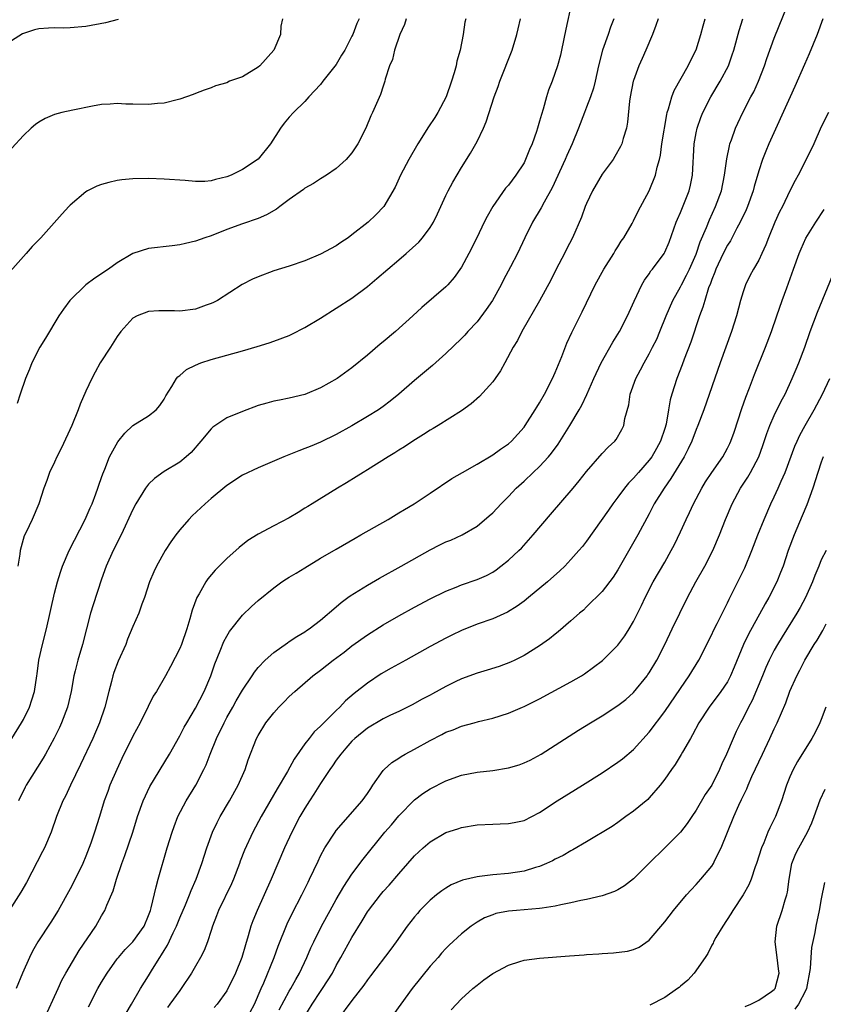
# Model space of a CAD drawing. Units: inches. Extents: x 2634000 to 2637000, y 1473067 to 1476000.
# Drawn here: x 2634323 to 2634425, y 1473955 to 1474081 of the extents above; entities that cross this region are included whole.
import ezdxf

# ---------------------------------------------------------------- set-up
doc = ezdxf.new("R2010")
doc.units = ezdxf.units.IN
doc.header["$MEASUREMENT"] = 0
doc.layers.add('LD26341473_2ft', color=20, linetype='Continuous')

msp = doc.modelspace()

# ---------------------------------------------------------------- linework, layer by layer
at = {"layer": 'LD26341473_2ft'}
for points, elevation in [([(2634336.14, 1473953.86), (2634336.83, 1473955), (2634337.97, 1473957), (2634339, 1473958.66), (2634339.51, 1473959.51), (2634340.44, 1473961), (2634340.67, 1473961.33), (2634341, 1473961.9), (2634341.43, 1473962.57), (2634342.15, 1473964.15), (2634342.57, 1473965), (2634343, 1473966.07), (2634343.72, 1473967.72), (2634344.25, 1473969), (2634344.45, 1473969.55), (2634345.1, 1473971), (2634345.83, 1473973), (2634346.47, 1473975), (2634347.18, 1473977), (2634347.76, 1473978.24), (2634348.16, 1473979), (2634349.35, 1473981), (2634350.46, 1473983), (2634351.34, 1473985), (2634351.76, 1473986.24), (2634352.82, 1473989), (2634353, 1473989.35), (2634354.01, 1473991), (2634355, 1473992.26), (2634355.68, 1473993), (2634356.34, 1473993.66), (2634357, 1473994.34), (2634357.72, 1473995), (2634360.01, 1473997), (2634361, 1473997.73), (2634362.62, 1473999), (2634363.99, 1474000.01), (2634365, 1474000.81), (2634367, 1474002.25), (2634369, 1474003.51), (2634371, 1474004.67), (2634373, 1474005.77), (2634375, 1474006.84), (2634377, 1474007.83), (2634378.34, 1474008.35), (2634379, 1474008.61), (2634381, 1474009.29), (2634382.19, 1474009.81), (2634383, 1474010.26), (2634383.45, 1474010.55), (2634384.05, 1474011), (2634385, 1474011.78), (2634386.33, 1474013), (2634386.67, 1474013.33), (2634388.19, 1474015), (2634390.38, 1474017.62), (2634393.29, 1474021), (2634394.07, 1474021.93), (2634395, 1474023.13), (2634397, 1474025.41), (2634397.77, 1474026.23), (2634398.59, 1474027), (2634398.78, 1474027.22), (2634399.51, 1474028.49), (2634399.76, 1474029), (2634399.9, 1474029.9), (2634400.38, 1474031.62), (2634400.59, 1474033), (2634401.3, 1474035), (2634401.9, 1474036.1), (2634402.34, 1474037), (2634403, 1474038.15), (2634403.44, 1474039), (2634403.96, 1474040.04), (2634404.37, 1474041), (2634405.16, 1474043), (2634406.01, 1474045), (2634407, 1474046.72), (2634407.13, 1474047), (2634407.79, 1474048.21), (2634408.16, 1474049), (2634409, 1474050.92), (2634409.52, 1474052.49), (2634410.33, 1474054.33), (2634410.7, 1474055.3), (2634411.5, 1474057), (2634412.23, 1474059), (2634412.64, 1474061), (2634412.92, 1474063.08), (2634413.25, 1474064.75), (2634413.33, 1474065), (2634413.54, 1474065.54), (2634414.05, 1474067), (2634414.34, 1474067.66), (2634414.97, 1474069), (2634416.01, 1474071), (2634416.36, 1474071.64), (2634416.99, 1474073), (2634417.75, 1474075), (2634418.06, 1474075.94), (2634419, 1474078.51), (2634422.02, 1474086.02)], 10180), ([(2634393.07, 1474083), (2634392.35, 1474079.65), (2634391.8, 1474077), (2634391.65, 1474076.35), (2634391.28, 1474075), (2634390.59, 1474073), (2634390.14, 1474071.86), (2634389.88, 1474071), (2634389.46, 1474069.46), (2634389.23, 1474068.77), (2634389, 1474067.91), (2634388.72, 1474067), (2634388.6, 1474066.6), (2634388.03, 1474065), (2634387.71, 1474064.29), (2634387.21, 1474063), (2634387, 1474062.6), (2634385.97, 1474061), (2634385, 1474059.74), (2634384.65, 1474059.35), (2634383, 1474057), (2634382.28, 1474055.72), (2634381.92, 1474055), (2634380.96, 1474053), (2634379.96, 1474051), (2634379, 1474049.24), (2634378.09, 1474047.91), (2634377.28, 1474047), (2634377, 1474046.71), (2634373.92, 1474044.08), (2634372.8, 1474043), (2634370.59, 1474041), (2634369, 1474039.69), (2634368.61, 1474039.39), (2634367, 1474038.01), (2634365, 1474036.36), (2634363.1, 1474035), (2634361, 1474033.81), (2634359, 1474032.96), (2634357, 1474032.48), (2634355.75, 1474032.25), (2634355, 1474032.09), (2634354.13, 1474031.87), (2634353, 1474031.54), (2634351, 1474030.81), (2634349, 1474029.97), (2634347.21, 1474028.79), (2634347, 1474028.59), (2634345.7, 1474027), (2634344.45, 1474025.55), (2634343.83, 1474025), (2634343, 1474024.29), (2634341, 1474023.1), (2634339.77, 1474022.23), (2634339, 1474021.5), (2634338.63, 1474021), (2634337.39, 1474019), (2634337, 1474018.28), (2634335.49, 1474015), (2634334.48, 1474013), (2634333.59, 1474011), (2634333, 1474009.36), (2634331.91, 1474006.09), (2634331.59, 1474005), (2634330.56, 1474001), (2634329.96, 1473999), (2634329.62, 1473997.62), (2634329.45, 1473997), (2634329.1, 1473995), (2634328.64, 1473993), (2634327.89, 1473991), (2634327.61, 1473990.39), (2634326.96, 1473989.04), (2634325.85, 1473987), (2634325.54, 1473986.46), (2634323.38, 1473983), (2634323.25, 1473982.75), (2634322.39, 1473981)], 10190), ([(2634335.11, 1474080.89), (2634333.52, 1474080.48), (2634331, 1474079.99), (2634329, 1474079.82), (2634328.19, 1474079.81), (2634327, 1474079.84), (2634326.22, 1474079.78), (2634325, 1474079.71), (2634324.43, 1474079.57), (2634323, 1474079.13), (2634322.91, 1474079.09), (2634321, 1474077.86)], 10202), ([(2634398.49, 1474081), (2634398.06, 1474079.94), (2634397.75, 1474079), (2634397.03, 1474076.97), (2634396.54, 1474075), (2634396.09, 1474073), (2634395.88, 1474072.12), (2634395.5, 1474071), (2634395, 1474069.69), (2634394.72, 1474069), (2634393.97, 1474067), (2634393.17, 1474065), (2634392.49, 1474063.51), (2634392.27, 1474063), (2634390.6, 1474059.4), (2634389.56, 1474057.56), (2634389.18, 1474056.82), (2634388.1, 1474055), (2634387.11, 1474053), (2634386.16, 1474051), (2634385.27, 1474049.27), (2634384.39, 1474047.61), (2634384.09, 1474047), (2634382.98, 1474045), (2634382.18, 1474043.82), (2634381, 1474042.24), (2634379.81, 1474041), (2634379.44, 1474040.56), (2634379, 1474040.11), (2634377, 1474038.22), (2634375.31, 1474036.69), (2634373, 1474034.76), (2634371.01, 1474032.99), (2634369.91, 1474032.09), (2634369, 1474031.42), (2634368.4, 1474031), (2634367, 1474030.13), (2634365, 1474028.96), (2634363, 1474027.86), (2634361, 1474026.87), (2634359.67, 1474026.33), (2634359, 1474026.04), (2634358.22, 1474025.78), (2634356.29, 1474025), (2634353, 1474023.59), (2634351, 1474022.63), (2634349, 1474021.32), (2634347, 1474019.66), (2634346.24, 1474019), (2634344.57, 1474017.43), (2634344.15, 1474017), (2634343, 1474015.66), (2634342.49, 1474015), (2634341.87, 1474014.13), (2634341.15, 1474013), (2634340.01, 1474011), (2634339.69, 1474010.31), (2634339.12, 1474009), (2634338.47, 1474007), (2634338.14, 1474006.14), (2634337.76, 1474005), (2634337, 1474003.29), (2634336.32, 1474001.68), (2634336.08, 1474001), (2634335.14, 1473998.86), (2634334.58, 1473997.42), (2634334.45, 1473997), (2634334.26, 1473996.26), (2634333.91, 1473995), (2634333.43, 1473993), (2634332.75, 1473991), (2634332.22, 1473989.78), (2634331.87, 1473989), (2634330.32, 1473985.68), (2634329.01, 1473983.01), (2634328.37, 1473981.63), (2634328.05, 1473981), (2634327.25, 1473979), (2634326.54, 1473977), (2634325.69, 1473975), (2634325.46, 1473974.54), (2634323.41, 1473970.59), (2634322.68, 1473969.32), (2634321.2, 1473967)], 10188), ([(2634365.91, 1474081), (2634365.61, 1474080.39), (2634365.11, 1474079), (2634365, 1474078.77), (2634364.08, 1474077), (2634363.67, 1474076.33), (2634363, 1474075.17), (2634361.28, 1474073), (2634361, 1474072.61), (2634359.51, 1474071), (2634359, 1474070.42), (2634357.55, 1474069), (2634357, 1474068.42), (2634356.34, 1474067.66), (2634355.86, 1474067), (2634354.58, 1474065), (2634353, 1474063.03), (2634351, 1474061.72), (2634349.55, 1474061), (2634349, 1474060.78), (2634347.55, 1474060.45), (2634347, 1474060.29), (2634346.21, 1474060.21), (2634345, 1474060.19), (2634343.68, 1474060.32), (2634341, 1474060.5), (2634339, 1474060.56), (2634337, 1474060.52), (2634335.61, 1474060.39), (2634335, 1474060.31), (2634333.92, 1474060.08), (2634333, 1474059.8), (2634332.41, 1474059.59), (2634331.21, 1474059), (2634331, 1474058.86), (2634329, 1474057.18), (2634328.81, 1474057), (2634327.95, 1474056.05), (2634325.22, 1474053), (2634324.12, 1474051.88), (2634323.37, 1474051), (2634323, 1474050.62), (2634321.32, 1474048.68)], 10198), ([(2634321.51, 1473989), (2634322.77, 1473991), (2634323, 1473991.41), (2634323.78, 1473993), (2634324.09, 1473993.91), (2634324.41, 1473995), (2634324.72, 1473997), (2634324.75, 1473997.25), (2634325, 1473999), (2634325.44, 1474001), (2634325.96, 1474003), (2634327, 1474007.56), (2634327.36, 1474009), (2634327.74, 1474010.26), (2634328, 1474011), (2634328.87, 1474013), (2634330.9, 1474017), (2634331.53, 1474018.47), (2634331.78, 1474019), (2634332.28, 1474020.28), (2634332.54, 1474021), (2634332.64, 1474021.36), (2634333, 1474022.35), (2634333.16, 1474022.84), (2634333.4, 1474023.4), (2634334.02, 1474025), (2634335.07, 1474026.93), (2634335.97, 1474028.03), (2634337, 1474028.98), (2634339, 1474030.25), (2634339.98, 1474031), (2634340.46, 1474031.54), (2634341, 1474032.36), (2634341.21, 1474032.79), (2634341.98, 1474033.98), (2634342.57, 1474035), (2634342.76, 1474035.24), (2634343, 1474035.41), (2634343.86, 1474036.14), (2634345, 1474036.72), (2634345.7, 1474037), (2634347, 1474037.44), (2634351, 1474038.53), (2634352.91, 1474039.09), (2634354.44, 1474039.56), (2634355, 1474039.76), (2634357, 1474040.51), (2634357.33, 1474040.67), (2634359, 1474041.51), (2634361, 1474042.73), (2634365, 1474045.29), (2634367, 1474046.77), (2634368.2, 1474047.8), (2634369.58, 1474049), (2634371, 1474050.18), (2634371.95, 1474051), (2634373.57, 1474052.43), (2634374.03, 1474053), (2634375, 1474054.33), (2634375.42, 1474055), (2634375.93, 1474056.07), (2634377, 1474058.41), (2634377.29, 1474059), (2634377.89, 1474060.11), (2634379, 1474061.99), (2634380.17, 1474063.83), (2634381, 1474065.32), (2634381.83, 1474067), (2634382.18, 1474067.82), (2634383.19, 1474071), (2634383.68, 1474072.32), (2634383.91, 1474073), (2634385.47, 1474077), (2634386.1, 1474079), (2634386.27, 1474079.73), (2634386.55, 1474081)], 10192), ([(2634356.12, 1474081), (2634355.93, 1474080.07), (2634355.88, 1474079), (2634355.03, 1474076.97), (2634353.25, 1474075), (2634353, 1474074.79), (2634351, 1474073.56), (2634349.37, 1474073), (2634349, 1474072.8), (2634347.58, 1474072.42), (2634347, 1474072.17), (2634346.11, 1474071.89), (2634345, 1474071.45), (2634344.69, 1474071.31), (2634343, 1474070.7), (2634342.65, 1474070.65), (2634341, 1474070.21), (2634340.17, 1474070.17), (2634339, 1474070.03), (2634337, 1474070.09), (2634336.09, 1474070.09), (2634335, 1474070.16), (2634334.08, 1474070.08), (2634333, 1474070.03), (2634331.82, 1474069.82), (2634329.32, 1474069.32), (2634327.94, 1474069), (2634327, 1474068.74), (2634325.77, 1474068.23), (2634325, 1474067.79), (2634324.54, 1474067.46), (2634324, 1474067), (2634323, 1474066.07), (2634321.53, 1474064.47)], 10200), ([(2634404.17, 1474081), (2634403.87, 1474080.13), (2634403.42, 1474079), (2634402.57, 1474077), (2634402.1, 1474075.9), (2634401.68, 1474075), (2634401, 1474073.12), (2634400.96, 1474073), (2634400.57, 1474071), (2634400.48, 1474070.48), (2634400.23, 1474067.77), (2634400.09, 1474067), (2634399.69, 1474065.69), (2634399.5, 1474065), (2634399.34, 1474064.66), (2634398.62, 1474063.38), (2634398.38, 1474063), (2634397, 1474061.14), (2634395.74, 1474059), (2634395, 1474057.39), (2634394.84, 1474057), (2634394.37, 1474055.63), (2634393.2, 1474053), (2634392.44, 1474051.56), (2634392.16, 1474051), (2634391.12, 1474049), (2634390.41, 1474047.59), (2634389, 1474044.93), (2634386.73, 1474041), (2634386.15, 1474039.85), (2634385.63, 1474039), (2634384.55, 1474037), (2634384, 1474036), (2634383.31, 1474035), (2634383, 1474034.58), (2634381.31, 1474032.69), (2634380.24, 1474031.76), (2634379, 1474030.86), (2634376.03, 1474029), (2634375.39, 1474028.61), (2634375, 1474028.4), (2634374.17, 1474027.83), (2634372.81, 1474027), (2634371.73, 1474026.27), (2634371, 1474025.83), (2634370.5, 1474025.5), (2634369.64, 1474025), (2634367, 1474023.34), (2634366.43, 1474023), (2634365.56, 1474022.44), (2634364.32, 1474021.68), (2634363.15, 1474021), (2634359.91, 1474019), (2634359.35, 1474018.65), (2634359, 1474018.41), (2634358.12, 1474017.88), (2634357, 1474017.19), (2634355, 1474016.17), (2634353, 1474015.11), (2634351.71, 1474014.29), (2634350.58, 1474013.42), (2634349, 1474012.01), (2634347.5, 1474010.5), (2634346.59, 1474009.41), (2634346.32, 1474009), (2634345.49, 1474007.49), (2634345.19, 1474007), (2634344.6, 1474005.4), (2634344.3, 1474004.3), (2634343.89, 1474003), (2634343.2, 1474001), (2634343, 1474000.49), (2634341.83, 1473998.17), (2634341.19, 1473997), (2634340.01, 1473995), (2634339.61, 1473994.39), (2634338.94, 1473993.06), (2634337.92, 1473991), (2634337, 1473989.26), (2634335.59, 1473986.41), (2634334.93, 1473985), (2634334.07, 1473983), (2634333.78, 1473982.22), (2634333.35, 1473981), (2634332.74, 1473979), (2634332.09, 1473977), (2634331.61, 1473975.61), (2634331, 1473973.96), (2634330.6, 1473973), (2634329.64, 1473971), (2634329, 1473969.76), (2634327.45, 1473967), (2634326.51, 1473965.49), (2634324.86, 1473963), (2634324.19, 1473961.81), (2634323.79, 1473961), (2634322.88, 1473959), (2634322.1, 1473957)], 10186), ([(2634371.92, 1474081), (2634371.73, 1474080.27), (2634371.13, 1474079), (2634370.43, 1474077), (2634370.19, 1474075.81), (2634369.82, 1474075), (2634369.27, 1474073.27), (2634369.21, 1474073), (2634369, 1474072.4), (2634368.67, 1474071.33), (2634367.65, 1474069), (2634367.42, 1474068.58), (2634366.79, 1474067), (2634365.77, 1474065), (2634365, 1474063.87), (2634364.25, 1474063), (2634363, 1474061.86), (2634361.74, 1474061), (2634361, 1474060.54), (2634360.07, 1474059.93), (2634359, 1474059.34), (2634358.81, 1474059.19), (2634357, 1474057.88), (2634355.8, 1474057), (2634355.36, 1474056.64), (2634354.07, 1474055.93), (2634353, 1474055.48), (2634351, 1474054.8), (2634349, 1474054.06), (2634347, 1474053.26), (2634346.22, 1474053), (2634345, 1474052.55), (2634343.72, 1474052.28), (2634343, 1474052.08), (2634342.02, 1474051.98), (2634339, 1474051.64), (2634337, 1474050.97), (2634335, 1474049.81), (2634333.87, 1474049), (2634332.15, 1474047.85), (2634331, 1474046.98), (2634328.93, 1474045), (2634328.12, 1474043.88), (2634327.55, 1474043), (2634325.83, 1474040.17), (2634325.12, 1474039), (2634324.1, 1474037), (2634323.79, 1474036.21), (2634323.26, 1474035), (2634322.58, 1474033), (2634322.2, 1474031.8)], 10196), ([(2634379.55, 1474081), (2634379.45, 1474080.55), (2634379.21, 1474079), (2634378.83, 1474077), (2634378.42, 1474075.58), (2634378.32, 1474075), (2634378.07, 1474074.07), (2634377.73, 1474073), (2634377.04, 1474071), (2634375.99, 1474069), (2634375.61, 1474068.39), (2634374.81, 1474067.19), (2634373.44, 1474065), (2634372.27, 1474063), (2634371.2, 1474061), (2634370.52, 1474059.48), (2634369.1, 1474057), (2634368.07, 1474055.93), (2634367.1, 1474055), (2634365, 1474053.36), (2634364.51, 1474053), (2634363.59, 1474052.41), (2634363, 1474051.99), (2634361, 1474050.89), (2634359, 1474050.07), (2634357, 1474049.38), (2634355, 1474048.76), (2634353, 1474048.02), (2634352.31, 1474047.69), (2634350.97, 1474047.03), (2634347.81, 1474045), (2634347.29, 1474044.71), (2634347, 1474044.58), (2634346.37, 1474044.37), (2634345, 1474043.87), (2634343, 1474043.62), (2634342.34, 1474043.66), (2634340.33, 1474043.67), (2634339, 1474043.57), (2634337.54, 1474043), (2634337, 1474042.7), (2634335.47, 1474041), (2634335, 1474040.37), (2634334.15, 1474039), (2634332.83, 1474037), (2634332.18, 1474035.82), (2634331.75, 1474035), (2634331, 1474033.39), (2634330.27, 1474031.73), (2634330.01, 1474031), (2634329.19, 1474029), (2634327.86, 1474026.14), (2634327.29, 1474025), (2634327, 1474024.32), (2634326.36, 1474023), (2634326.02, 1474021.98), (2634325.63, 1474021), (2634325, 1474019), (2634324.13, 1474017), (2634323.35, 1474015.35), (2634323.11, 1474014.89), (2634322.6, 1474013), (2634322.56, 1474012.56), (2634322.31, 1474011)], 10194), ([(2634325.61, 1473953), (2634327.43, 1473957), (2634327.93, 1473958.07), (2634328.45, 1473959), (2634330.13, 1473961.87), (2634332.25, 1473965), (2634333, 1473966.31), (2634333.43, 1473967), (2634333.68, 1473967.68), (2634334.48, 1473969.52), (2634334.91, 1473971), (2634335.6, 1473973), (2634335.99, 1473974.01), (2634336.98, 1473977), (2634337.6, 1473979), (2634338.3, 1473981), (2634339.15, 1473982.85), (2634341.68, 1473987), (2634343, 1473989.33), (2634343.57, 1473990.43), (2634343.88, 1473991), (2634345, 1473992.85), (2634346.13, 1473995), (2634346.98, 1473997), (2634347.49, 1473998.51), (2634348.18, 1474000.18), (2634348.63, 1474001.37), (2634349, 1474002.07), (2634349.34, 1474002.66), (2634351, 1474004.76), (2634352.15, 1474005.85), (2634353, 1474006.63), (2634355, 1474008.25), (2634356.05, 1474009), (2634356.62, 1474009.38), (2634357, 1474009.59), (2634357.87, 1474010.13), (2634359, 1474010.8), (2634361, 1474012.03), (2634363, 1474013.2), (2634365.41, 1474014.59), (2634366.16, 1474015), (2634369.63, 1474017), (2634371, 1474017.82), (2634371.73, 1474018.27), (2634372.98, 1474019), (2634375, 1474020.33), (2634377.78, 1474022.22), (2634379.12, 1474023), (2634381, 1474024.04), (2634383, 1474025.25), (2634384.01, 1474025.99), (2634385, 1474026.66), (2634385.4, 1474027), (2634387, 1474028.8), (2634387.15, 1474029), (2634388.43, 1474031), (2634388.64, 1474031.36), (2634389, 1474031.91), (2634389.61, 1474033), (2634390.64, 1474035), (2634391, 1474035.79), (2634391.83, 1474037.83), (2634392.48, 1474039.52), (2634393.1, 1474040.9), (2634394.45, 1474043.55), (2634396.08, 1474047), (2634397.19, 1474049), (2634398.48, 1474051), (2634398.67, 1474051.33), (2634399, 1474051.83), (2634399.44, 1474052.56), (2634399.76, 1474053), (2634400.81, 1474054.81), (2634401, 1474055.17), (2634401.59, 1474056.41), (2634402.99, 1474059.01), (2634403.81, 1474061), (2634404.01, 1474062.01), (2634404.3, 1474063), (2634404.45, 1474063.55), (2634404.63, 1474065), (2634405.24, 1474068.76), (2634405.3, 1474069), (2634405.47, 1474069.47), (2634405.89, 1474071), (2634406.19, 1474071.82), (2634407.99, 1474075), (2634408.31, 1474075.69), (2634409, 1474077.01), (2634409.6, 1474079), (2634409.9, 1474080.1), (2634410.17, 1474081)], 10184), ([(2634331.33, 1473954.67), (2634332.54, 1473957), (2634333, 1473957.82), (2634333.71, 1473959), (2634335, 1473960.81), (2634335.15, 1473961), (2634336.01, 1473961.99), (2634337.01, 1473962.99), (2634338.43, 1473965), (2634339, 1473966.34), (2634339.24, 1473967), (2634339.34, 1473967.34), (2634339.96, 1473970.04), (2634340.25, 1473971), (2634341.39, 1473975), (2634342.01, 1473977), (2634342.26, 1473977.74), (2634342.76, 1473979), (2634343.8, 1473981), (2634345.03, 1473983), (2634346.08, 1473985), (2634346.37, 1473985.63), (2634346.9, 1473987), (2634347.7, 1473989), (2634348.65, 1473991), (2634349, 1473991.65), (2634349.77, 1473993), (2634350.2, 1473993.8), (2634351, 1473995.15), (2634352.24, 1473997), (2634352.53, 1473997.47), (2634353, 1473998.05), (2634353.91, 1473999), (2634355, 1473999.99), (2634356.77, 1474001.23), (2634357, 1474001.37), (2634357.97, 1474002.03), (2634359, 1474002.63), (2634359.21, 1474002.79), (2634359.54, 1474003), (2634361, 1474004.13), (2634363, 1474005.82), (2634363.61, 1474006.39), (2634364.48, 1474007), (2634364.78, 1474007.22), (2634365.9, 1474007.9), (2634367, 1474008.59), (2634368.53, 1474009.47), (2634371.29, 1474011), (2634375, 1474013.12), (2634376.26, 1474013.74), (2634377, 1474014.12), (2634377.64, 1474014.36), (2634379.1, 1474015), (2634381, 1474016.11), (2634382.55, 1474017.45), (2634383, 1474017.85), (2634384.06, 1474019), (2634385, 1474019.93), (2634386.01, 1474021), (2634387, 1474021.88), (2634388.17, 1474023), (2634389, 1474023.76), (2634390.13, 1474025), (2634390.52, 1474025.48), (2634391.38, 1474026.62), (2634392.87, 1474029), (2634394.06, 1474031), (2634394.39, 1474031.61), (2634395.04, 1474032.96), (2634395.93, 1474035), (2634396.87, 1474037), (2634398.36, 1474039.64), (2634399.21, 1474041), (2634400.25, 1474043), (2634401.09, 1474044.91), (2634402.08, 1474047), (2634402.41, 1474047.59), (2634403, 1474048.4), (2634403.23, 1474048.77), (2634403.44, 1474049), (2634404.92, 1474051), (2634405, 1474051.15), (2634405.55, 1474052.45), (2634406.47, 1474055), (2634406.62, 1474055.38), (2634407, 1474056.23), (2634408.11, 1474059), (2634408.28, 1474059.72), (2634408.56, 1474061), (2634408.74, 1474065), (2634409, 1474066.42), (2634409.12, 1474067), (2634409.62, 1474068.38), (2634409.87, 1474069), (2634410.87, 1474071), (2634412.08, 1474073), (2634413.13, 1474075), (2634413.62, 1474076.38), (2634413.82, 1474077), (2634414.51, 1474079.49), (2634414.99, 1474081)], 10182), ([(2634425.22, 1474081), (2634424.48, 1474079), (2634423.47, 1474076.53), (2634422.84, 1474075.16), (2634421.64, 1474072.36), (2634421.03, 1474071), (2634418.31, 1474065), (2634417.92, 1474064.08), (2634417.48, 1474063), (2634417, 1474061.55), (2634416.44, 1474059.56), (2634416.31, 1474059), (2634415.59, 1474057), (2634415.41, 1474056.59), (2634414.65, 1474055), (2634414.21, 1474054.21), (2634413.38, 1474052.62), (2634413, 1474052.05), (2634412.47, 1474051), (2634411.53, 1474049), (2634411.4, 1474048.6), (2634411, 1474047.67), (2634410.83, 1474047.17), (2634410.6, 1474046.6), (2634410.11, 1474045), (2634409.88, 1474044.12), (2634409.45, 1474043), (2634408.33, 1474039.67), (2634407.49, 1474037.49), (2634407.23, 1474036.77), (2634406.53, 1474035), (2634405.9, 1474033), (2634405.7, 1474032.3), (2634405.49, 1474031), (2634405.16, 1474029.16), (2634405, 1474028.6), (2634404.47, 1474027), (2634403.95, 1474026.05), (2634403.34, 1474025), (2634403, 1474024.55), (2634401.62, 1474023), (2634401, 1474022.27), (2634400.37, 1474021.63), (2634399.86, 1474021), (2634399, 1474019.82), (2634398.35, 1474019), (2634397.81, 1474018.19), (2634395, 1474014.23), (2634394.47, 1474013.53), (2634394.03, 1474013), (2634393, 1474011.85), (2634392.2, 1474011), (2634391.59, 1474010.41), (2634389.99, 1474009), (2634387.59, 1474007), (2634387, 1474006.53), (2634386.12, 1474005.88), (2634384.88, 1474005.12), (2634383, 1474004.27), (2634381, 1474003.58), (2634379, 1474002.8), (2634377.79, 1474002.21), (2634377, 1474001.83), (2634375, 1474000.75), (2634371.91, 1473999), (2634370.03, 1473997.97), (2634368.76, 1473997.24), (2634367, 1473996.07), (2634365.28, 1473994.72), (2634364.2, 1473993.8), (2634363.46, 1473993), (2634363, 1473992.56), (2634361.42, 1473991), (2634361, 1473990.56), (2634360.17, 1473989.83), (2634359.52, 1473989), (2634359, 1473988.31), (2634357.64, 1473986.36), (2634356.77, 1473984.77), (2634355.46, 1473982.54), (2634353.42, 1473979), (2634352.34, 1473977), (2634351.29, 1473974.71), (2634350.72, 1473973.28), (2634350.63, 1473973), (2634349.85, 1473971), (2634349.59, 1473970.41), (2634347.94, 1473967), (2634347.7, 1473966.3), (2634347.18, 1473965), (2634347, 1473964.42), (2634346.53, 1473963), (2634346.1, 1473961.9), (2634345.64, 1473961), (2634345, 1473959.89), (2634344.51, 1473959), (2634343.18, 1473957), (2634343, 1473956.77), (2634341.74, 1473955), (2634341.41, 1473954.59)], 10178), ([(2634425.91, 1474069), (2634425, 1474067.17), (2634424.03, 1474065), (2634423.09, 1474063), (2634422.06, 1474061), (2634421.68, 1474060.32), (2634421, 1474058.98), (2634420.03, 1474057), (2634419.68, 1474056.32), (2634419.06, 1474055), (2634418.25, 1474053), (2634417.91, 1474052.09), (2634417.42, 1474051), (2634417, 1474050.14), (2634416.33, 1474049), (2634415.87, 1474048.13), (2634415.31, 1474047), (2634415, 1474046.07), (2634414.68, 1474045), (2634414.15, 1474043), (2634413.52, 1474041), (2634412.08, 1474037), (2634410, 1474031), (2634409.24, 1474029), (2634409, 1474028.47), (2634408.44, 1474027), (2634407.99, 1474026.01), (2634407.48, 1474025), (2634405.79, 1474022.21), (2634404.9, 1474021), (2634403.66, 1474019), (2634403, 1474017.72), (2634401.54, 1474015), (2634399, 1474010.53), (2634398.39, 1474009.61), (2634397, 1474007.78), (2634395, 1474005.8), (2634394.59, 1474005.41), (2634394.09, 1474005), (2634393, 1474004.01), (2634391.38, 1474002.62), (2634391, 1474002.31), (2634390.28, 1474001.72), (2634389, 1474000.82), (2634387, 1473999.59), (2634385.81, 1473999), (2634385.26, 1473998.74), (2634383.81, 1473998.19), (2634382.3, 1473997.7), (2634381, 1473997.33), (2634379, 1473996.61), (2634378.22, 1473996.22), (2634377, 1473995.64), (2634375.29, 1473994.71), (2634375, 1473994.54), (2634373.99, 1473994.01), (2634372.71, 1473993.29), (2634371, 1473992.44), (2634369.95, 1473991.95), (2634369, 1473991.48), (2634367, 1473990.31), (2634365.36, 1473989), (2634365, 1473988.65), (2634364.24, 1473987.76), (2634363.57, 1473987), (2634363, 1473986.21), (2634362.52, 1473985.48), (2634362.17, 1473985), (2634361, 1473983.24), (2634360.15, 1473981.85), (2634359.58, 1473981), (2634359, 1473980.09), (2634358.36, 1473979), (2634357.31, 1473977), (2634356.39, 1473975), (2634354.66, 1473971), (2634352.87, 1473967), (2634352.33, 1473965.67), (2634352.09, 1473965), (2634351.76, 1473963.75), (2634351.38, 1473962.62), (2634350.91, 1473961), (2634350.11, 1473959), (2634349.76, 1473958.24), (2634349.16, 1473957), (2634349, 1473956.71), (2634347.76, 1473955), (2634347.41, 1473954.59)], 10176), ([(2634352.01, 1473953.99), (2634352.55, 1473955), (2634353.41, 1473957), (2634353.75, 1473957.75), (2634355.08, 1473961), (2634355.58, 1473962.42), (2634356.72, 1473965.28), (2634357.37, 1473966.63), (2634358.6, 1473969), (2634359.39, 1473970.61), (2634359.6, 1473971), (2634360.15, 1473972.15), (2634360.68, 1473973.32), (2634361, 1473973.97), (2634361.54, 1473975), (2634362.84, 1473977), (2634363, 1473977.21), (2634366.33, 1473981), (2634367, 1473981.95), (2634367.4, 1473982.6), (2634367.69, 1473983), (2634369, 1473984.88), (2634369.11, 1473985), (2634370.09, 1473985.91), (2634371, 1473986.47), (2634371.31, 1473986.69), (2634371.83, 1473987), (2634373, 1473987.62), (2634375, 1473988.74), (2634376.5, 1473989.5), (2634377, 1473989.78), (2634377.93, 1473990.07), (2634379, 1473990.57), (2634380.61, 1473991), (2634381.17, 1473991.17), (2634383, 1473991.59), (2634385, 1473992.22), (2634386.79, 1473993), (2634387, 1473993.08), (2634389, 1473994.06), (2634393, 1473996.24), (2634394.33, 1473997), (2634394.74, 1473997.26), (2634397.05, 1473998.95), (2634399, 1474000.91), (2634399.88, 1474002.12), (2634400.43, 1474003), (2634401, 1474003.96), (2634402.01, 1474005.99), (2634402.48, 1474007), (2634403.52, 1474009), (2634405, 1474011.51), (2634405.83, 1474013), (2634406.23, 1474013.77), (2634407, 1474015.41), (2634407.72, 1474017), (2634408.14, 1474017.86), (2634408.65, 1474019), (2634409.72, 1474021), (2634410.21, 1474021.79), (2634411, 1474023.01), (2634412.4, 1474025), (2634413, 1474026.08), (2634413.3, 1474026.7), (2634413.44, 1474027), (2634413.85, 1474028.15), (2634414.84, 1474031.16), (2634415.36, 1474032.64), (2634415.83, 1474033.83), (2634416.47, 1474035.53), (2634417.89, 1474039), (2634418.63, 1474041), (2634419.3, 1474043), (2634420.01, 1474045), (2634420.59, 1474046.59), (2634420.82, 1474047.18), (2634421.45, 1474049), (2634422.17, 1474051), (2634422.41, 1474051.59), (2634423.03, 1474052.97), (2634424.3, 1474055), (2634425.39, 1474056.61)], 10174), ([(2634355.72, 1473954.28), (2634357, 1473956.68), (2634357.19, 1473957), (2634357.83, 1473958.17), (2634358.31, 1473959), (2634359.25, 1473961), (2634359.76, 1473962.24), (2634360.12, 1473963), (2634361.11, 1473965), (2634362.21, 1473967), (2634363, 1473968.4), (2634363.95, 1473970.05), (2634365, 1473971.63), (2634366.44, 1473973.56), (2634369.23, 1473977), (2634370.05, 1473977.95), (2634371, 1473979.1), (2634373, 1473981.14), (2634374.07, 1473981.93), (2634375, 1473982.53), (2634377, 1473983.55), (2634379, 1473984.28), (2634381, 1473984.69), (2634383, 1473984.91), (2634385, 1473985.23), (2634386.38, 1473985.62), (2634387, 1473985.87), (2634387.79, 1473986.21), (2634389.21, 1473987), (2634391, 1473988.12), (2634393.97, 1473990.03), (2634395.52, 1473991), (2634397, 1473991.88), (2634399, 1473993.19), (2634400.01, 1473993.99), (2634401, 1473994.86), (2634402.74, 1473997), (2634402.85, 1473997.15), (2634403, 1473997.38), (2634403.99, 1473999), (2634404.99, 1474001), (2634405.92, 1474003), (2634407.92, 1474007), (2634408.98, 1474009), (2634410.1, 1474011), (2634411.15, 1474013), (2634412, 1474015), (2634412.77, 1474017), (2634413.61, 1474019), (2634414.69, 1474021), (2634415.61, 1474022.39), (2634415.94, 1474023), (2634417, 1474025), (2634417.54, 1474026.46), (2634418.04, 1474027.96), (2634418.44, 1474029), (2634419, 1474030.28), (2634419.89, 1474032.11), (2634420.37, 1474033), (2634421.3, 1474035), (2634421.8, 1474036.2), (2634422.13, 1474037), (2634422.89, 1474039), (2634423.6, 1474041), (2634424.52, 1474043.48), (2634426.78, 1474049)], 10172), ([(2634359, 1473953.5), (2634359.93, 1473955), (2634361, 1473956.62), (2634361.26, 1473957), (2634362.5, 1473959), (2634363, 1473959.97), (2634363.6, 1473961), (2634365, 1473963.52), (2634366.33, 1473965.67), (2634367, 1473966.82), (2634367.12, 1473967), (2634368.64, 1473969), (2634369, 1473969.43), (2634369.76, 1473970.24), (2634371, 1473971.7), (2634372.16, 1473973), (2634373, 1473973.97), (2634374.13, 1473975), (2634375, 1473975.76), (2634377, 1473976.95), (2634378.55, 1473977.45), (2634379, 1473977.61), (2634381, 1473977.95), (2634383, 1473978.05), (2634383.94, 1473978.06), (2634385, 1473978.1), (2634385.76, 1473978.24), (2634387, 1473978.51), (2634389, 1473979.53), (2634391.26, 1473981), (2634394.47, 1473983), (2634397, 1473984.61), (2634399, 1473985.94), (2634399.6, 1473986.4), (2634401, 1473987.58), (2634403, 1473989.79), (2634405, 1473992.42), (2634407, 1473995.39), (2634408.13, 1473997), (2634409.35, 1473999), (2634411, 1474002.29), (2634411.22, 1474002.78), (2634411.7, 1474003.7), (2634413, 1474006.33), (2634413.21, 1474006.79), (2634414.56, 1474009.44), (2634415.21, 1474010.79), (2634416.11, 1474013), (2634416.87, 1474015), (2634417.69, 1474017), (2634418.57, 1474019), (2634419, 1474019.89), (2634419.5, 1474021), (2634419.87, 1474021.87), (2634420.39, 1474023), (2634421.63, 1474026.37), (2634421.91, 1474027), (2634422.25, 1474027.75), (2634422.95, 1474029), (2634424.1, 1474031), (2634425.16, 1474033), (2634426.08, 1474035)], 10170), ([(2634425.26, 1474025), (2634425, 1474024.3), (2634424.55, 1474023), (2634423.93, 1474021), (2634423.16, 1474018.84), (2634422.54, 1474017.46), (2634421.52, 1474015), (2634420.79, 1474013), (2634420.11, 1474011), (2634419.81, 1474010.19), (2634419.31, 1474009), (2634418.29, 1474007), (2634417.81, 1474006.19), (2634415.68, 1474002.32), (2634415.06, 1474001), (2634413.88, 1473998.12), (2634413.41, 1473997), (2634413, 1473996.24), (2634412.17, 1473995), (2634410.65, 1473993), (2634409.37, 1473991), (2634408.55, 1473989.45), (2634408.27, 1473989), (2634407.25, 1473987.25), (2634407.08, 1473986.92), (2634406.32, 1473985.68), (2634405.84, 1473985), (2634405, 1473983.77), (2634404.4, 1473983), (2634403, 1473981.38), (2634402.81, 1473981.19), (2634401, 1473979.69), (2634400.01, 1473979), (2634399, 1473978.26), (2634398.26, 1473977.74), (2634395, 1473975.77), (2634393.26, 1473974.74), (2634393, 1473974.63), (2634391.99, 1473974.01), (2634391, 1473973.55), (2634390.65, 1473973.35), (2634389.89, 1473973), (2634389, 1473972.62), (2634388.48, 1473972.48), (2634387, 1473972.03), (2634385, 1473971.72), (2634383, 1473971.54), (2634381.32, 1473971.32), (2634381, 1473971.29), (2634379.14, 1473970.86), (2634377.71, 1473970.29), (2634377, 1473969.86), (2634376.48, 1473969.52), (2634375.83, 1473969), (2634375, 1473968.3), (2634373.7, 1473967), (2634373.37, 1473966.63), (2634373, 1473966.19), (2634372.06, 1473965), (2634370.66, 1473963), (2634369.96, 1473962.04), (2634367.38, 1473958.62), (2634367, 1473958.15), (2634366.54, 1473957.46), (2634365, 1473955.48), (2634363.16, 1473953)], 10168), ([(2634425.64, 1474013), (2634425, 1474011.81), (2634424.67, 1474011), (2634424.16, 1474009.84), (2634423.86, 1474009), (2634422.99, 1474007), (2634422.29, 1474005.71), (2634421.87, 1474005), (2634420, 1474002), (2634419.4, 1474001), (2634419, 1474000.28), (2634418.35, 1473999), (2634417.92, 1473998.08), (2634417.49, 1473997), (2634416.16, 1473993.84), (2634415.71, 1473993), (2634415, 1473991.57), (2634414.67, 1473991), (2634414.13, 1473989.87), (2634413.72, 1473989), (2634412.88, 1473987), (2634412.27, 1473985.73), (2634411.98, 1473985), (2634411, 1473983), (2634410.18, 1473981.82), (2634409, 1473979.83), (2634408.44, 1473979), (2634407.87, 1473978.13), (2634407, 1473977), (2634401, 1473971.04), (2634399.85, 1473970.15), (2634399, 1473969.63), (2634398.58, 1473969.42), (2634397, 1473968.88), (2634395, 1473968.41), (2634394.27, 1473968.27), (2634393, 1473967.96), (2634391.72, 1473967.72), (2634391, 1473967.53), (2634389.31, 1473967.31), (2634389, 1473967.24), (2634386.03, 1473967), (2634385, 1473966.9), (2634383.41, 1473966.59), (2634383, 1473966.46), (2634381.96, 1473966.04), (2634381, 1473965.52), (2634380.26, 1473965), (2634379, 1473964.01), (2634377.44, 1473962.56), (2634377, 1473962.13), (2634376.46, 1473961.54), (2634376.01, 1473961), (2634375, 1473959.86), (2634372.71, 1473957), (2634371.24, 1473955), (2634369.82, 1473953)], 10166), ([(2634377.7, 1473954.3), (2634379, 1473955.69), (2634380.47, 1473957), (2634381, 1473957.45), (2634381.87, 1473958.13), (2634383, 1473958.93), (2634385, 1473960.01), (2634386.46, 1473960.46), (2634387, 1473960.64), (2634389, 1473960.91), (2634392.82, 1473961.18), (2634394.68, 1473961.32), (2634395, 1473961.36), (2634396.56, 1473961.44), (2634397, 1473961.5), (2634398.44, 1473961.56), (2634400.22, 1473961.78), (2634401, 1473961.99), (2634401.71, 1473962.29), (2634403, 1473963.18), (2634405, 1473965.56), (2634406.12, 1473967), (2634407.79, 1473969), (2634408.36, 1473969.65), (2634409, 1473970.32), (2634409.61, 1473971), (2634411, 1473972.66), (2634411.22, 1473973), (2634411.41, 1473973.41), (2634412.22, 1473975), (2634413.81, 1473979), (2634414.45, 1473980.45), (2634414.82, 1473981.18), (2634415, 1473981.61), (2634415.47, 1473982.53), (2634415.65, 1473983), (2634416.13, 1473984.13), (2634417.48, 1473987), (2634418.44, 1473989), (2634419, 1473990.23), (2634419.38, 1473991), (2634420.47, 1473993.53), (2634421, 1473995.05), (2634421.86, 1473997), (2634422.27, 1473997.73), (2634422.9, 1473999), (2634424.11, 1474001), (2634424.46, 1474001.54), (2634425.21, 1474002.79), (2634425.64, 1474003.64)], 10164), ([(2634425.58, 1473993), (2634425, 1473991.43), (2634424.82, 1473991), (2634424.23, 1473989.77), (2634423.79, 1473989), (2634421.96, 1473986.04), (2634421.39, 1473985), (2634421, 1473984.1), (2634420.57, 1473983), (2634419.93, 1473981), (2634419.16, 1473979), (2634418.42, 1473977.58), (2634418.17, 1473977), (2634417.64, 1473975.64), (2634417.36, 1473975), (2634416.74, 1473973), (2634416.57, 1473972.57), (2634416.03, 1473971), (2634415.73, 1473970.27), (2634415, 1473969), (2634413.69, 1473967), (2634413.45, 1473966.55), (2634412.4, 1473965), (2634411.52, 1473963.52), (2634411.24, 1473963), (2634411.18, 1473962.82), (2634411, 1473962.54), (2634410.5, 1473961.5), (2634410.16, 1473961), (2634408.75, 1473959), (2634407.93, 1473958.07), (2634407, 1473957.33), (2634406.84, 1473957.16), (2634406.64, 1473957), (2634405, 1473955.86), (2634403.09, 1473954.91)], 10162), ([(2634415.27, 1473954.73), (2634415.98, 1473955), (2634417, 1473955.55), (2634418.63, 1473956.63), (2634419, 1473956.89), (2634419.09, 1473957), (2634419.61, 1473959), (2634419.55, 1473959.55), (2634419.37, 1473961), (2634419.1, 1473963), (2634419.32, 1473965), (2634420, 1473967), (2634420.37, 1473968.37), (2634420.59, 1473969), (2634420.68, 1473969.32), (2634420.88, 1473971), (2634421.24, 1473973), (2634421.74, 1473974.26), (2634422.12, 1473975), (2634423.26, 1473977), (2634423.79, 1473978.21), (2634424.09, 1473979), (2634424.85, 1473981.15), (2634425.51, 1473982.49)], 10160), ([(2634425.41, 1473970.59), (2634425, 1473968.47), (2634424.75, 1473967), (2634424.32, 1473965), (2634424.18, 1473964.18), (2634423.75, 1473962.25), (2634423.65, 1473961), (2634423.56, 1473959.56), (2634423.13, 1473957), (2634423, 1473956.71), (2634422.07, 1473955), (2634421.6, 1473954.4)], 10158)]:
    msp.add_lwpolyline(points, dxfattribs=dict(at, elevation=elevation))

doc.saveas('drawing.dxf')
